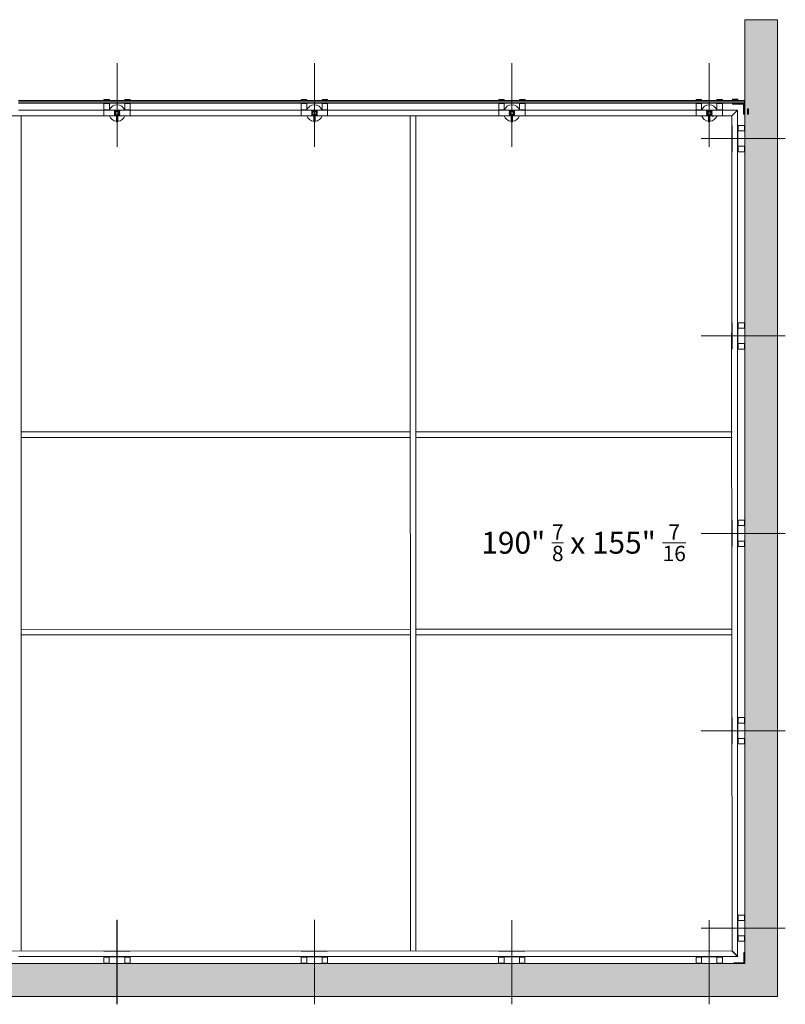
# Model space of a CAD drawing. Units: inches. Extents: x 11094 to 20559, y -2585 to 2405.
# Drawn here: x 14884 to 15021, y 949 to 1126 of the extents above; entities that cross this region are included whole.
import ezdxf

# ---------------------------------------------------------------- set-up
doc = ezdxf.new("R2010")
doc.units = ezdxf.units.IN
doc.header["$MEASUREMENT"] = 0
doc.layers.add('C-GEN-2MEDIUM', color=1, linetype='Continuous', lineweight=13)
doc.styles.add('SWIS', font='swiss.ttf', dxfattribs={"height": 2.5})

msp = doc.modelspace()

# ---------------------------------------------------------------- hatches: boundary and pattern name
at = {"layer": 'C-GEN-2MEDIUM'}
h = msp.add_hatch(dxfattribs=at)
h.set_pattern_fill('DASH', color=256, scale=0.394044, angle=45)
h.set_pattern_definition([(45, (9147.6355, 2724.861), (1e-16, 1.76930946), [1.2510907, -1.2510907])])
h.paths.add_polyline_path([(15019.96059, 1125.80281), (15014.04993, 1125.80281), (15014.04993, 1104.45664), (15019.96059, 1104.45664)])
h.paths.add_polyline_path([(15014.72374, 1108.81477), (15014.52672, 1108.81477), (15014.52672, 1109.79988), (15014.58583, 1109.79988), (15014.72374, 1109.79988)], flags=16)
h.paths.add_polyline_path([(15019.96059, 1104.45664), (15014.04993, 1104.45664), (15014.04993, 1068.99265), (15019.96059, 1068.99265)])
h.paths.add_polyline_path([(15019.96059, 1068.99265), (15014.04993, 1068.99265), (15014.04993, 1033.52866), (15019.96059, 1033.52866)])
h.paths.add_polyline_path([(15019.96059, 1033.52866), (15014.04993, 1033.52866), (15014.04993, 998.06467), (15019.96059, 998.06467)])
h.paths.add_polyline_path([(15019.96059, 998.06467), (15014.04993, 998.06467), (15014.04993, 962.60068), (15019.96059, 962.60068)])
h.paths.add_polyline_path([(15019.96059, 962.60068), (15014.04993, 962.60068), (15014.04993, 956.22505), (15012.0797, 956.22505), (15007.67429, 956.22505), (15007.67429, 950.31438), (15019.96059, 950.31438)])
h.paths.add_polyline_path([(15007.67429, 956.22505), (14972.2103, 956.22505), (14972.2103, 950.31438), (15007.67429, 950.31438)])
h.paths.add_polyline_path([(14972.2103, 956.22505), (14936.76207, 956.22505), (14936.76207, 950.31438), (14972.2103, 950.31438)])
h.paths.add_polyline_path([(14936.74631, 956.22505), (14901.29808, 956.22505), (14901.29808, 950.31438), (14936.74631, 950.31438)])
h.paths.add_polyline_path([(14901.28232, 956.22505), (14865.8341, 956.22505), (14865.8341, 950.31438), (14901.28232, 950.31438)])
h.paths.add_polyline_path([(14865.81833, 956.22505), (14830.37011, 956.22505), (14830.37011, 950.31438), (14865.81833, 950.31438)])
h.paths.add_polyline_path([(14830.35434, 956.22505), (14791.88289, 956.22505), (14791.88289, 950.31438), (14830.35434, 950.31438)])

# ---------------------------------------------------------------- linework, layer by layer
for p, q in [((15014.04993, 1125.80281), (15014.04993, 956.22505)), ((15014.04993, 1125.80281), (15019.96059, 1125.80281)), ((15019.96059, 1125.80281), (15019.96059, 950.31438)), ((14901.29808, 1102.94916), (14901.29808, 1118.00426)), ((14936.76207, 1102.94916), (14936.76207, 1118.00426)), ((14972.22606, 1102.94916), (14972.22606, 1118.00426)), ((15007.69005, 1102.94916), (15007.69005, 1118.00426)), ((14883.56609, 1111.29725), (15014.01446, 1111.29725)), ((14883.56609, 1111.06082), (15014.01446, 1111.06082)), ((14883.56609, 1111.02142), (15014.01446, 1111.02142)), ((14898.93382, 1111.41546), (14898.93382, 1111.35636)), ((14898.93382, 1111.35636), (14899.91893, 1111.35636)), ((14899.01263, 1111.49427), (14899.84012, 1111.49427)), ((14899.91893, 1111.35636), (14899.91893, 1111.41546)), ((14902.67724, 1111.41546), (14902.67724, 1111.35636)), ((14902.67724, 1111.35636), (14903.66235, 1111.35636)), ((14902.75605, 1111.49427), (14903.58354, 1111.49427)), ((14903.66235, 1111.35636), (14903.66235, 1111.41546)), ((14934.39781, 1111.41546), (14934.39781, 1111.35636)), ((14934.39781, 1111.35636), (14935.38292, 1111.35636)), ((14934.47662, 1111.49427), (14935.30411, 1111.49427)), ((14935.38292, 1111.35636), (14935.38292, 1111.41546)), ((14938.14123, 1111.41546), (14938.14123, 1111.35636)), ((14938.14123, 1111.35636), (14939.12634, 1111.35636)), ((14938.22004, 1111.49427), (14939.04753, 1111.49427)), ((14939.12634, 1111.35636), (14939.12634, 1111.41546)), ((14969.8618, 1111.41546), (14969.8618, 1111.35636)), ((14969.8618, 1111.35636), (14970.84691, 1111.35636)), ((14969.94061, 1111.49427), (14970.7681, 1111.49427)), ((14970.84691, 1111.35636), (14970.84691, 1111.41546)), ((14973.60522, 1111.41546), (14973.60522, 1111.35636)), ((14973.60522, 1111.35636), (14974.59033, 1111.35636)), ((14973.68403, 1111.49427), (14974.51152, 1111.49427)), ((14974.59033, 1111.35636), (14974.59033, 1111.41546)), ((15004.77412, 1111.29725), (15014.01446, 1111.29725)), ((15004.77412, 1111.06082), (15014.01446, 1111.06082)), ((15004.77412, 1111.02142), (15014.01446, 1111.02142)), ((15005.32579, 1111.41546), (15005.32579, 1111.35636)), ((15005.32579, 1111.35636), (15006.3109, 1111.35636)), ((15005.40459, 1111.49427), (15006.23209, 1111.49427)), ((15006.3109, 1111.35636), (15006.3109, 1111.41546)), ((15009.06921, 1111.41546), (15009.06921, 1111.35636)), ((15009.06921, 1111.35636), (15010.05432, 1111.35636)), ((15009.14802, 1111.49427), (15009.97551, 1111.49427)), ((15010.05432, 1111.35636), (15010.05432, 1111.41546)), ((15011.84722, 1111.35636), (15011.84722, 1111.41546)), ((15012.83233, 1111.35636), (15011.84722, 1111.35636)), ((15011.86298, 1111.37212), (15011.86298, 1111.43122)), ((15012.84809, 1111.37212), (15011.86298, 1111.37212)), ((15012.75352, 1111.49427), (15011.92603, 1111.49427)), ((15012.76928, 1111.51003), (15011.94179, 1111.51003)), ((15012.83233, 1111.41546), (15012.83233, 1111.35636)), ((15012.84809, 1111.43122), (15012.84809, 1111.37212)), ((15014.01446, 1110.78499), (15014.01446, 1111.29725)), ((15014.03022, 1110.80075), (15014.03022, 1111.31301)), ((14883.56609, 1110.78499), (15014.01446, 1110.78499)), ((14883.56609, 1109.54178), (15012.77125, 1109.54178)), ((14898.93382, 1110.72588), (14899.91893, 1110.72588)), ((14898.93382, 1109.62059), (14898.93382, 1110.72588)), ((14898.93382, 1109.62059), (14899.91893, 1109.62059)), ((14903.66235, 1109.54178), (14898.93382, 1109.54178)), ((14898.93382, 1109.54178), (14898.93382, 1108.52515)), ((14899.01263, 1109.54178), (14899.01263, 1109.62059)), ((14899.84012, 1109.54178), (14899.84012, 1109.62059)), ((14899.91893, 1110.72588), (14899.91893, 1109.62059)), ((14901.29808, 1108.99406), (14901.29808, 1109.07287)), ((14901.29808, 1108.99406), (14901.29808, 1109.07287)), ((14902.67724, 1109.62059), (14902.67724, 1110.72588)), ((14902.67724, 1110.72588), (14903.66235, 1110.72588)), ((14902.67724, 1109.62059), (14903.66235, 1109.62059)), ((14902.75605, 1109.54178), (14902.75605, 1109.62059)), ((14903.58354, 1109.54178), (14903.58354, 1109.62059)), ((14903.66235, 1110.72588), (14903.66235, 1109.62059)), ((14903.66235, 1109.54178), (14903.66235, 1108.52515)), ((14934.39781, 1110.72588), (14935.38292, 1110.72588)), ((14934.39781, 1109.62059), (14934.39781, 1110.72588)), ((14934.39781, 1109.62059), (14935.38292, 1109.62059)), ((14939.12634, 1109.54178), (14934.39781, 1109.54178)), ((14934.39781, 1109.54178), (14934.39781, 1108.52515)), ((14934.47662, 1109.54178), (14934.47662, 1109.62059)), ((14935.30411, 1109.54178), (14935.30411, 1109.62059)), ((14935.38292, 1110.72588), (14935.38292, 1109.62059)), ((14936.76207, 1108.99406), (14936.76207, 1109.07287)), ((14936.76207, 1108.99406), (14936.76207, 1109.07287)), ((14938.14123, 1109.62059), (14938.14123, 1110.72588)), ((14938.14123, 1110.72588), (14939.12634, 1110.72588)), ((14938.14123, 1109.62059), (14939.12634, 1109.62059)), ((14938.22004, 1109.54178), (14938.22004, 1109.62059)), ((14939.04753, 1109.54178), (14939.04753, 1109.62059)), ((14939.12634, 1110.72588), (14939.12634, 1109.62059)), ((14939.12634, 1109.54178), (14939.12634, 1108.52515)), ((14969.8618, 1110.72588), (14970.84691, 1110.72588)), ((14969.8618, 1109.62059), (14969.8618, 1110.72588)), ((14969.8618, 1109.62059), (14970.84691, 1109.62059)), ((14974.59033, 1109.54178), (14969.8618, 1109.54178)), ((14969.8618, 1109.54178), (14969.8618, 1108.52515)), ((14969.94061, 1109.54178), (14969.94061, 1109.62059)), ((14970.7681, 1109.54178), (14970.7681, 1109.62059)), ((14970.84691, 1110.72588), (14970.84691, 1109.62059)), ((14972.22606, 1108.99406), (14972.22606, 1109.07287)), ((14972.22606, 1108.99406), (14972.22606, 1109.07287)), ((14973.60522, 1109.62059), (14973.60522, 1110.72588)), ((14973.60522, 1110.72588), (14974.59033, 1110.72588)), ((14973.60522, 1109.62059), (14974.59033, 1109.62059)), ((14973.68403, 1109.54178), (14973.68403, 1109.62059)), ((14974.51152, 1109.54178), (14974.51152, 1109.62059)), ((14974.59033, 1110.72588), (14974.59033, 1109.62059)), ((14974.59033, 1109.54178), (14974.59033, 1108.52515)), ((15004.77412, 1110.78499), (15014.01446, 1110.78499)), ((15005.32579, 1110.72588), (15006.3109, 1110.72588)), ((15005.32579, 1109.62059), (15005.32579, 1110.72588)), ((15005.32579, 1109.62059), (15006.3109, 1109.62059)), ((15010.05432, 1109.54178), (15005.32579, 1109.54178)), ((15005.32579, 1109.54178), (15005.32579, 1108.52515)), ((15005.40459, 1109.54178), (15005.40459, 1109.62059)), ((15006.23209, 1109.54178), (15006.23209, 1109.62059)), ((15006.3109, 1110.72588), (15006.3109, 1109.62059)), ((15007.69005, 1108.99406), (15007.69005, 1109.07287)), ((15007.69005, 1108.99406), (15007.69005, 1109.07287)), ((15009.06921, 1109.62059), (15009.06921, 1110.72588)), ((15009.06921, 1110.72588), (15010.05432, 1110.72588)), ((15009.06921, 1109.62059), (15010.05432, 1109.62059)), ((15009.14802, 1109.54178), (15009.14802, 1109.62059)), ((15009.97551, 1109.54178), (15009.97551, 1109.62059)), ((15010.05432, 1110.72588), (15010.05432, 1109.62059)), ((15010.05432, 1109.54178), (15010.05432, 1108.52515)), ((15012.77125, 1109.54178), (15011.75462, 1108.52515)), ((15012.78701, 1109.55754), (15011.77038, 1108.54091)), ((15011.84722, 1110.62737), (15011.84722, 1110.78499)), ((15011.84722, 1110.78499), (15014.01446, 1110.78499)), ((15013.85684, 1110.62737), (15011.84722, 1110.62737)), ((15011.86298, 1110.64314), (15011.86298, 1110.80075)), ((15011.86298, 1110.80075), (15014.03022, 1110.80075)), ((15013.87261, 1110.64314), (15011.86298, 1110.64314)), ((15012.77125, 957.50372), (15012.77125, 1109.54178)), ((15013.85684, 1108.81477), (15013.85684, 1110.62737)), ((15013.87261, 1108.83053), (15013.87261, 1110.64314)), ((15014.01446, 1110.78499), (15014.01446, 1108.81477)), ((15014.03022, 1110.80075), (15014.03022, 1108.83053)), ((15014.64493, 1109.79988), (15014.58583, 1109.79988)), ((15014.58583, 1109.79988), (15014.58583, 1108.81477)), ((15014.72374, 1109.72107), (15014.72374, 1108.89358)), ((14865.34154, 1108.54091), (15011.77038, 1108.54091)), ((14884.05944, 958.48489), (14884.03813, 1108.53335)), ((14903.66235, 1108.52515), (14898.93382, 1108.52515)), ((14901.18381, 1107.50457), (14901.18381, 1108.52515)), ((14901.37295, 1107.46517), (14901.22322, 1107.46517)), ((14901.33749, 1109.03346), (14901.25868, 1109.03346)), ((14901.33749, 1109.03346), (14901.25868, 1109.03346)), ((14901.41236, 1108.52515), (14901.41236, 1107.50457)), ((14939.12634, 1108.52515), (14934.39781, 1108.52515)), ((14936.6478, 1107.50457), (14936.6478, 1108.52515)), ((14936.83694, 1107.46517), (14936.6872, 1107.46517)), ((14936.80148, 1109.03346), (14936.72267, 1109.03346)), ((14936.80148, 1109.03346), (14936.72267, 1109.03346)), ((14936.87635, 1108.52515), (14936.87635, 1107.50457)), ((14954.00231, 958.48489), (14953.98099, 1108.53825)), ((14954.98742, 958.48489), (14954.9661, 1108.53839)), ((14974.59033, 1108.52515), (14969.8618, 1108.52515)), ((14972.11179, 1107.50457), (14972.11179, 1108.52515)), ((14972.30093, 1107.46517), (14972.15119, 1107.46517)), ((14972.26547, 1109.03346), (14972.18666, 1109.03346)), ((14972.26547, 1109.03346), (14972.18666, 1109.03346)), ((14972.34034, 1108.52515), (14972.34034, 1107.50457)), ((15010.05432, 1108.52515), (15005.32579, 1108.52515)), ((15007.57578, 1107.50457), (15007.57578, 1108.52515)), ((15007.72946, 1109.03346), (15007.65065, 1109.03346)), ((15007.72946, 1109.03346), (15007.65065, 1109.03346)), ((15007.80432, 1108.52515), (15007.80432, 1107.50457)), ((15008.37963, 1108.38329), (15008.30082, 1108.38329)), ((15008.37963, 1108.38329), (15008.30082, 1108.38329)), ((15008.34022, 1108.34389), (15008.34022, 1108.4227)), ((15008.34022, 1108.34389), (15008.34022, 1108.4227)), ((15011.77038, 1068.48433), (15011.75462, 1108.52515)), ((15014.01446, 1108.81477), (15013.85684, 1108.81477)), ((15014.03022, 1108.83053), (15013.87261, 1108.83053)), ((15014.58583, 1108.81477), (15014.64493, 1108.81477)), ((15011.77038, 1106.82091), (15011.77038, 1102.09237)), ((15011.79008, 1102.09237), (15011.79008, 1106.82091)), ((15012.78701, 1106.82091), (15012.78701, 1102.09237)), ((15012.80672, 1102.09237), (15012.80672, 1106.82091)), ((15012.80672, 1106.7421), (15012.88553, 1106.7421)), ((15012.88553, 1106.82091), (15012.88553, 1105.83579)), ((15012.88553, 1106.82091), (15013.99082, 1106.82091)), ((15013.99082, 1105.83579), (15012.88553, 1105.83579)), ((15013.99082, 1106.82091), (15013.99082, 1105.83579)), ((15006.21409, 1104.45664), (15021.34801, 1104.45664)), ((15012.80672, 1102.99868), (15012.88553, 1102.99868)), ((15012.80672, 1102.17118), (15012.88553, 1102.17118)), ((15012.88553, 1103.07748), (15012.88553, 1102.09237)), ((15012.88553, 1103.07748), (15013.99082, 1103.07748)), ((15013.99082, 1102.09237), (15012.88553, 1102.09237)), ((15013.99082, 1103.07748), (15013.99082, 1102.09237)), ((15011.79008, 1066.62838), (15011.79008, 1071.35692)), ((15012.80672, 1066.62838), (15012.80672, 1071.35692)), ((15012.80672, 1071.27811), (15012.88553, 1071.27811)), ((15012.88553, 1071.35692), (15012.88553, 1070.37181)), ((15012.88553, 1071.35692), (15013.99082, 1071.35692)), ((15013.99082, 1070.37181), (15012.88553, 1070.37181)), ((15013.99082, 1071.35692), (15013.99082, 1070.37181)), ((15006.21409, 1068.99265), (15021.34801, 1068.99265)), ((15006.21409, 1068.99265), (15021.34801, 1068.99265)), ((15011.77432, 958.50065), (15011.69157, 1069.46944)), ((15012.80672, 1067.53469), (15012.88553, 1067.53469)), ((15012.80672, 1066.70719), (15012.88553, 1066.70719)), ((15012.88553, 1067.6135), (15012.88553, 1066.62838)), ((15012.88553, 1067.6135), (15013.99082, 1067.6135)), ((15013.99082, 1066.62838), (15012.88553, 1066.62838)), ((15013.99082, 1067.6135), (15013.99082, 1066.62838)), ((14884.04619, 1051.74486), (14953.98906, 1051.74976)), ((14884.04633, 1050.75975), (14953.9892, 1050.76465)), ((14954.97417, 1051.7499), (15011.78238, 1051.75797)), ((14954.97431, 1050.76479), (15011.78252, 1050.77286)), ((15011.79008, 1031.1644), (15011.79008, 1035.89293)), ((15012.80672, 1031.1644), (15012.80672, 1035.89293)), ((15012.80672, 1035.81412), (15012.88553, 1035.81412)), ((15012.88553, 1035.89293), (15012.88553, 1034.90782)), ((15012.88553, 1035.89293), (15013.99082, 1035.89293)), ((15013.99082, 1034.90782), (15012.88553, 1034.90782)), ((15013.99082, 1035.89293), (15013.99082, 1034.90782)), ((15006.21409, 1033.52866), (15021.34801, 1033.52866)), ((15006.21409, 1033.52866), (15021.34801, 1033.52866)), ((15012.80672, 1032.0707), (15012.88553, 1032.0707)), ((15012.80672, 1031.2432), (15012.88553, 1031.2432)), ((15012.88553, 1032.14951), (15012.88553, 1031.1644)), ((15012.88553, 1032.14951), (15013.99082, 1032.14951)), ((15013.99082, 1032.14951), (15013.99082, 1031.1644)), ((15013.99082, 1031.1644), (15012.88553, 1031.1644)), ((14884.05123, 1016.28087), (14953.9941, 1016.28577)), ((14884.05137, 1015.29576), (14953.99424, 1015.30066)), ((14954.97921, 1016.28591), (15011.78742, 1016.29398)), ((14954.97935, 1015.3008), (15011.78756, 1015.30887)), ((15011.79008, 995.70041), (15011.79008, 1000.42894)), ((15012.80672, 995.70041), (15012.80672, 1000.42894)), ((15012.80672, 1000.35013), (15012.88553, 1000.35013)), ((15012.88553, 1000.42894), (15012.88553, 999.44383)), ((15012.88553, 1000.42894), (15013.99082, 1000.42894)), ((15013.99082, 999.44383), (15012.88553, 999.44383)), ((15013.99082, 1000.42894), (15013.99082, 999.44383)), ((15006.21409, 998.06467), (15021.34801, 998.06467)), ((15006.21409, 998.06467), (15021.34801, 998.06467)), ((15012.80672, 996.60671), (15012.88553, 996.60671)), ((15012.88553, 996.68552), (15012.88553, 995.70041)), ((15012.88553, 996.68552), (15013.99082, 996.68552)), ((15013.99082, 996.68552), (15013.99082, 995.70041)), ((15012.80672, 995.77922), (15012.88553, 995.77922)), ((15013.99082, 995.70041), (15012.88553, 995.70041)), ((14901.28232, 964.06088), (14901.28232, 948.92696)), ((14901.28232, 964.06088), (14901.28232, 948.92696)), ((14901.29808, 964.07664), (14901.29808, 948.92302)), ((14936.74631, 964.06088), (14936.74631, 948.92696)), ((14936.74631, 964.06088), (14936.74631, 948.92696)), ((14936.76207, 964.07664), (14936.76207, 948.92302)), ((14972.2103, 964.06088), (14972.2103, 948.92696)), ((14972.2103, 964.06088), (14972.2103, 948.92696)), ((15007.67429, 964.06088), (15007.67429, 948.92696)), ((15011.79008, 960.23642), (15011.79008, 964.96495)), ((15012.80672, 960.23642), (15012.80672, 964.96495)), ((15012.80672, 964.88614), (15012.88553, 964.88614)), ((15012.88553, 964.96495), (15012.88553, 963.97984)), ((15012.88553, 964.96495), (15013.99082, 964.96495)), ((15013.99082, 964.96495), (15013.99082, 963.97984)), ((15006.21409, 962.60068), (15021.34801, 962.60068)), ((15013.99082, 963.97984), (15012.88553, 963.97984)), ((15012.80672, 961.14272), (15012.88553, 961.14272)), ((15012.88553, 961.22153), (15012.88553, 960.23642)), ((15012.88553, 961.22153), (15013.99082, 961.22153)), ((15013.99082, 961.22153), (15013.99082, 960.23642)), ((15012.80672, 960.31523), (15012.88553, 960.31523)), ((15013.99082, 960.23642), (15012.88553, 960.23642)), ((14865.34154, 958.48489), (15011.77432, 958.50065)), ((14883.56609, 957.48402), (15012.79095, 957.48402)), ((14898.91806, 958.48489), (14903.64659, 958.48489)), ((14898.91806, 957.46826), (14903.64659, 957.46826)), ((14899.90317, 957.38945), (14898.91806, 957.38945)), ((14898.91806, 956.28415), (14898.91806, 957.38945)), ((14898.99687, 957.46826), (14898.99687, 957.38945)), ((14899.82436, 957.46826), (14899.82436, 957.38945)), ((14899.90317, 957.38945), (14899.90317, 956.28415)), ((14903.64659, 957.38945), (14902.66148, 957.38945)), ((14902.66148, 956.28415), (14902.66148, 957.38945)), ((14903.56778, 957.46826), (14903.56778, 957.38945)), ((14903.64659, 957.38945), (14903.64659, 956.28415)), ((14934.38205, 958.48489), (14939.11058, 958.48489)), ((14934.38205, 957.46826), (14939.11058, 957.46826)), ((14935.36716, 957.38945), (14934.38205, 957.38945)), ((14934.38205, 956.28415), (14934.38205, 957.38945)), ((14934.46085, 957.46826), (14934.46085, 957.38945)), ((14935.28835, 957.46826), (14935.28835, 957.38945)), ((14935.36716, 957.38945), (14935.36716, 956.28415)), ((14939.11058, 957.38945), (14938.12547, 957.38945)), ((14938.12547, 956.28415), (14938.12547, 957.38945)), ((14939.03177, 957.46826), (14939.03177, 957.38945)), ((14939.11058, 957.38945), (14939.11058, 956.28415)), ((14969.84603, 958.48489), (14974.57457, 958.48489)), ((14969.84603, 957.46826), (14974.57457, 957.46826)), ((14970.83115, 957.38945), (14969.84603, 957.38945)), ((14969.84603, 956.28415), (14969.84603, 957.38945)), ((14969.92484, 957.46826), (14969.92484, 957.38945)), ((14970.75234, 957.46826), (14970.75234, 957.38945)), ((14970.83115, 957.38945), (14970.83115, 956.28415)), ((14974.57457, 957.38945), (14973.58946, 957.38945)), ((14973.58946, 956.28415), (14973.58946, 957.38945)), ((14974.49576, 957.46826), (14974.49576, 957.38945)), ((14974.57457, 957.38945), (14974.57457, 956.28415)), ((15010.03856, 957.48796), (15005.31002, 957.48796)), ((15005.31002, 957.46826), (15010.03856, 957.46826)), ((15006.29513, 957.38945), (15005.31002, 957.38945)), ((15005.31002, 956.28415), (15005.31002, 957.38945)), ((15005.38883, 957.46826), (15005.38883, 957.38945)), ((15006.21633, 957.46826), (15006.21633, 957.38945)), ((15006.29513, 957.38945), (15006.29513, 956.28415)), ((15010.03856, 957.38945), (15009.05344, 957.38945)), ((15009.05344, 956.28415), (15009.05344, 957.38945)), ((15009.95975, 957.46826), (15009.95975, 957.38945)), ((15010.03856, 957.38945), (15010.03856, 956.28415)), ((15012.77519, 957.48796), (15011.75856, 958.50459)), ((15012.79095, 957.48402), (15011.77432, 958.50065)), ((15012.79095, 957.48402), (15011.77432, 958.50065)), ((15012.80672, 957.49978), (15011.79008, 958.51641)), ((15012.80672, 957.49978), (15011.79008, 958.51641)), ((15014.04993, 958.21103), (15013.89231, 958.21103)), ((15013.89231, 958.21103), (15013.89231, 956.39843)), ((15014.04993, 956.24081), (15014.04993, 958.21103)), ((15014.04993, 956.22505), (14791.88289, 956.22505)), ((14899.90317, 956.28415), (14898.91806, 956.28415)), ((14903.64659, 956.28415), (14902.66148, 956.28415)), ((14935.36716, 956.28415), (14934.38205, 956.28415)), ((14939.11058, 956.28415), (14938.12547, 956.28415)), ((14970.83115, 956.28415), (14969.84603, 956.28415)), ((14974.57457, 956.28415), (14973.58946, 956.28415)), ((15006.29513, 956.28415), (15005.31002, 956.28415)), ((15010.03856, 956.28415), (15009.05344, 956.28415)), ((15012.0797, 956.22505), (15012.0797, 956.38266)), ((15012.0797, 956.38266), (15013.89231, 956.38266)), ((15014.04993, 956.22505), (15012.0797, 956.22505)), ((15019.96059, 950.31438), (14791.88289, 950.31438))]:
    msp.add_line(p, q, dxfattribs=at)
for points in [[(14898.93382, 1111.35636), (14898.93382, 1111.29725), (14899.91893, 1111.29725), (14899.91893, 1111.35636)], [(14902.67724, 1111.35636), (14902.67724, 1111.29725), (14903.66235, 1111.29725), (14903.66235, 1111.35636)], [(14934.39781, 1111.35636), (14934.39781, 1111.29725), (14935.38292, 1111.29725), (14935.38292, 1111.35636)], [(14938.14123, 1111.35636), (14938.14123, 1111.29725), (14939.12634, 1111.29725), (14939.12634, 1111.35636)], [(14969.8618, 1111.35636), (14969.8618, 1111.29725), (14970.84691, 1111.29725), (14970.84691, 1111.35636)], [(14973.60522, 1111.35636), (14973.60522, 1111.29725), (14974.59033, 1111.29725), (14974.59033, 1111.35636)], [(15005.32579, 1111.35636), (15005.32579, 1111.29725), (15006.3109, 1111.29725), (15006.3109, 1111.35636)], [(15009.06921, 1111.35636), (15009.06921, 1111.29725), (15010.05432, 1111.29725), (15010.05432, 1111.35636)], [(15012.83233, 1111.35636), (15012.83233, 1111.29725), (15011.84722, 1111.29725), (15011.84722, 1111.35636)], [(15012.84809, 1111.37212), (15012.84809, 1111.31301), (15011.86298, 1111.31301), (15011.86298, 1111.37212)], [(14898.93382, 1110.78499), (14898.93382, 1110.72588), (14899.91893, 1110.72588), (14899.91893, 1110.78499)], [(14902.67724, 1110.78499), (14902.67724, 1110.72588), (14903.66235, 1110.72588), (14903.66235, 1110.78499)], [(14934.39781, 1110.78499), (14934.39781, 1110.72588), (14935.38292, 1110.72588), (14935.38292, 1110.78499)], [(14938.14123, 1110.78499), (14938.14123, 1110.72588), (14939.12634, 1110.72588), (14939.12634, 1110.78499)], [(14969.8618, 1110.78499), (14969.8618, 1110.72588), (14970.84691, 1110.72588), (14970.84691, 1110.78499)], [(14973.60522, 1110.78499), (14973.60522, 1110.72588), (14974.59033, 1110.72588), (14974.59033, 1110.78499)], [(15005.32579, 1110.78499), (15005.32579, 1110.72588), (15006.3109, 1110.72588), (15006.3109, 1110.78499)], [(15009.06921, 1110.78499), (15009.06921, 1110.72588), (15010.05432, 1110.72588), (15010.05432, 1110.78499)], [(15014.58583, 1109.79988), (15014.52672, 1109.79988), (15014.52672, 1108.81477), (15014.58583, 1108.81477)], [(15014.04993, 1106.82091), (15013.99082, 1106.82091), (15013.99082, 1105.83579), (15014.04993, 1105.83579)], [(15014.04993, 1103.07748), (15013.99082, 1103.07748), (15013.99082, 1102.09237), (15014.04993, 1102.09237)], [(15014.04993, 1071.35692), (15013.99082, 1071.35692), (15013.99082, 1070.37181), (15014.04993, 1070.37181)], [(15014.04993, 1067.6135), (15013.99082, 1067.6135), (15013.99082, 1066.62838), (15014.04993, 1066.62838)], [(15014.04993, 1035.89293), (15013.99082, 1035.89293), (15013.99082, 1034.90782), (15014.04993, 1034.90782)], [(15014.04993, 1032.14951), (15013.99082, 1032.14951), (15013.99082, 1031.1644), (15014.04993, 1031.1644)], [(15014.04993, 1000.42894), (15013.99082, 1000.42894), (15013.99082, 999.44383), (15014.04993, 999.44383)], [(15014.04993, 996.68552), (15013.99082, 996.68552), (15013.99082, 995.70041), (15014.04993, 995.70041)], [(15014.04993, 964.96495), (15013.99082, 964.96495), (15013.99082, 963.97984), (15014.04993, 963.97984)], [(15014.04993, 961.22153), (15013.99082, 961.22153), (15013.99082, 960.23642), (15014.04993, 960.23642)], [(14899.90317, 956.22505), (14899.90317, 956.28415), (14898.91806, 956.28415), (14898.91806, 956.22505)], [(14903.64659, 956.22505), (14903.64659, 956.28415), (14902.66148, 956.28415), (14902.66148, 956.22505)], [(14935.36716, 956.22505), (14935.36716, 956.28415), (14934.38205, 956.28415), (14934.38205, 956.22505)], [(14939.11058, 956.22505), (14939.11058, 956.28415), (14938.12547, 956.28415), (14938.12547, 956.22505)], [(14970.83115, 956.22505), (14970.83115, 956.28415), (14969.84603, 956.28415), (14969.84603, 956.22505)], [(14974.57457, 956.22505), (14974.57457, 956.28415), (14973.58946, 956.28415), (14973.58946, 956.22505)], [(15006.29513, 956.22505), (15006.29513, 956.28415), (15005.31002, 956.28415), (15005.31002, 956.22505)], [(15010.03856, 956.22505), (15010.03856, 956.28415), (15009.05344, 956.28415), (15009.05344, 956.22505)]]:
    msp.add_lwpolyline(points, close=True, dxfattribs=at)
at = {"layer": 'C-GEN-2MEDIUM', "linetype": 'Continuous', "lineweight": 15}
for points in [[(14901.66258, 1108.7734), (14901.66258, 1109.29352), (14901.77832, 1109.34029, 0.305730681), (14901.79064, 1109.35855), (14901.79064, 1109.50632, 0.414213562), (14901.77094, 1109.52602), (14900.82523, 1109.52602, 0.414213562), (14900.80553, 1109.50632), (14900.80553, 1109.35855, 0.305730681), (14900.81785, 1109.34029), (14900.93359, 1109.29352), (14900.93359, 1108.7734), (14900.81785, 1108.72664, 0.305730681), (14900.80553, 1108.70837), (14900.80553, 1108.56061, 0.414213562), (14900.82523, 1108.54091), (14901.18381, 1108.54091), (14901.18381, 1107.50457, 0.414213562), (14901.22322, 1107.46517), (14901.37295, 1107.46517, 0.414213562), (14901.41236, 1107.50457), (14901.41236, 1108.54091), (14901.77094, 1108.54091, 0.414213562), (14901.79064, 1108.56061), (14901.79064, 1108.70837, 0.305730681), (14901.77832, 1108.72664)], [(14901.23064, 1108.76601), (14901.1602, 1108.74037), (14901.10596, 1108.6629, -1), (14901.01558, 1108.72618), (14901.06982, 1108.80365), (14901.06982, 1108.87861, -0.307192319), (14901.06982, 1109.18832), (14901.06982, 1109.26328), (14901.01558, 1109.34074, -1), (14901.10596, 1109.40403), (14901.1602, 1109.32656), (14901.23064, 1109.30092, -0.124141076), (14901.36553, 1109.30092), (14901.43597, 1109.32656), (14901.49021, 1109.40403, -1), (14901.58059, 1109.34074), (14901.52635, 1109.26328), (14901.52635, 1109.18832, -0.307192319), (14901.52635, 1108.87861), (14901.52635, 1108.80365), (14901.58059, 1108.72618, -1), (14901.49021, 1108.6629), (14901.43597, 1108.74037), (14901.36553, 1108.76601, -0.124141076)], [(14937.12656, 1108.7734), (14937.12656, 1109.29352), (14937.24231, 1109.34029, 0.305730681), (14937.25463, 1109.35855), (14937.25463, 1109.50632, 0.414213562), (14937.23493, 1109.52602), (14936.28922, 1109.52602, 0.414213562), (14936.26952, 1109.50632), (14936.26952, 1109.35855, 0.305730681), (14936.28184, 1109.34029), (14936.39758, 1109.29352), (14936.39758, 1108.7734), (14936.28184, 1108.72664, 0.305730681), (14936.26952, 1108.70837), (14936.26952, 1108.56061, 0.414213562), (14936.28922, 1108.54091), (14936.6478, 1108.54091), (14936.6478, 1107.50457, 0.414213562), (14936.6872, 1107.46517), (14936.83694, 1107.46517, 0.414213562), (14936.87635, 1107.50457), (14936.87635, 1108.54091), (14937.23493, 1108.54091, 0.414213562), (14937.25463, 1108.56061), (14937.25463, 1108.70837, 0.305730681), (14937.24231, 1108.72664)], [(14936.69463, 1108.76601), (14936.62419, 1108.74037), (14936.56995, 1108.6629, -1), (14936.47957, 1108.72618), (14936.53381, 1108.80365), (14936.53381, 1108.87861, -0.307192319), (14936.53381, 1109.18832), (14936.53381, 1109.26328), (14936.47957, 1109.34074, -1), (14936.56995, 1109.40403), (14936.62419, 1109.32656), (14936.69463, 1109.30092, -0.124141076), (14936.82952, 1109.30092), (14936.89996, 1109.32656), (14936.9542, 1109.40403, -1), (14937.04458, 1109.34074), (14936.99033, 1109.26328), (14936.99033, 1109.18832, -0.307192319), (14936.99033, 1108.87861), (14936.99033, 1108.80365), (14937.04458, 1108.72618, -1), (14936.9542, 1108.6629), (14936.89996, 1108.74037), (14936.82952, 1108.76601, -0.124141076)], [(14972.59055, 1108.7734), (14972.59055, 1109.29352), (14972.7063, 1109.34029, 0.305730681), (14972.71862, 1109.35855), (14972.71862, 1109.50632, 0.414213562), (14972.69892, 1109.52602), (14971.75321, 1109.52602, 0.414213562), (14971.73351, 1109.50632), (14971.73351, 1109.35855, 0.305730681), (14971.74583, 1109.34029), (14971.86157, 1109.29352), (14971.86157, 1108.7734), (14971.74583, 1108.72664, 0.305730681), (14971.73351, 1108.70837), (14971.73351, 1108.56061, 0.414213562), (14971.75321, 1108.54091), (14972.11179, 1108.54091), (14972.11179, 1107.50457, 0.414213562), (14972.15119, 1107.46517), (14972.30093, 1107.46517, 0.414213562), (14972.34034, 1107.50457), (14972.34034, 1108.54091), (14972.69892, 1108.54091, 0.414213562), (14972.71862, 1108.56061), (14972.71862, 1108.70837, 0.305730681), (14972.7063, 1108.72664)], [(14972.15862, 1108.76601), (14972.08818, 1108.74037), (14972.03394, 1108.6629, -1), (14971.94356, 1108.72618), (14971.9978, 1108.80365), (14971.9978, 1108.87861, -0.307192319), (14971.9978, 1109.18832), (14971.9978, 1109.26328), (14971.94356, 1109.34074, -1), (14972.03394, 1109.40403), (14972.08818, 1109.32656), (14972.15862, 1109.30092, -0.124141076), (14972.29351, 1109.30092), (14972.36394, 1109.32656), (14972.41819, 1109.40403, -1), (14972.50857, 1109.34074), (14972.45432, 1109.26328), (14972.45432, 1109.18832, -0.307192319), (14972.45432, 1108.87861), (14972.45432, 1108.80365), (14972.50857, 1108.72618, -1), (14972.41819, 1108.6629), (14972.36394, 1108.74037), (14972.29351, 1108.76601, -0.124141076)], [(15008.05454, 1108.7734), (15008.05454, 1109.29352), (15008.17028, 1109.34029, 0.305730681), (15008.18261, 1109.35855), (15008.18261, 1109.50632, 0.414213562), (15008.1629, 1109.52602), (15007.2172, 1109.52602, 0.414213562), (15007.1975, 1109.50632), (15007.1975, 1109.35855, 0.305730681), (15007.20982, 1109.34029), (15007.32556, 1109.29352), (15007.32556, 1108.7734), (15007.20982, 1108.72664, 0.305730681), (15007.1975, 1108.70837), (15007.1975, 1108.56061, 0.414213562), (15007.2172, 1108.54091), (15007.57578, 1108.54091), (15007.57578, 1107.50457, 0.414213562), (15007.61518, 1107.46517), (15007.76492, 1107.46517, 0.414213562), (15007.80432, 1107.50457), (15007.80432, 1108.54091), (15008.1629, 1108.54091, 0.414213562), (15008.18261, 1108.56061), (15008.18261, 1108.70837, 0.305730681), (15008.17028, 1108.72664)], [(15007.62261, 1108.76601), (15007.55217, 1108.74037), (15007.49793, 1108.6629, -1), (15007.40755, 1108.72618), (15007.46179, 1108.80365), (15007.46179, 1108.87861, -0.307192319), (15007.46179, 1109.18832), (15007.46179, 1109.26328), (15007.40755, 1109.34074, -1), (15007.49793, 1109.40403), (15007.55217, 1109.32656), (15007.62261, 1109.30092, -0.124141076), (15007.7575, 1109.30092), (15007.82793, 1109.32656), (15007.88218, 1109.40403, -1), (15007.97256, 1109.34074), (15007.91831, 1109.26328), (15007.91831, 1109.18832, -0.307192319), (15007.91831, 1108.87861), (15007.91831, 1108.80365), (15007.97256, 1108.72618, -1), (15007.88218, 1108.6629), (15007.82793, 1108.74037), (15007.7575, 1108.76601, -0.124141076)]]:
    msp.add_lwpolyline(points, format="xyb", close=True, dxfattribs=at)
at = {"layer": 'C-GEN-2MEDIUM'}
for centre in [(14901.29808, 1109.03346), (14936.76207, 1109.03346), (14972.22606, 1109.03346), (15007.69005, 1109.03346)]:
    msp.add_circle(centre, 0.49256, dxfattribs=at)
for centre, radius, start, end in [((14899.01263, 1111.41546), 0.07881, 90, 180), ((14899.84012, 1111.41546), 0.07881, 0, 90), ((14902.75605, 1111.41546), 0.07881, 90, 180), ((14903.58354, 1111.41546), 0.07881, 0, 90), ((14934.47662, 1111.41546), 0.07881, 90, 180), ((14935.30411, 1111.41546), 0.07881, 0, 90), ((14938.22004, 1111.41546), 0.07881, 90, 180), ((14939.04753, 1111.41546), 0.07881, 0, 90), ((14969.94061, 1111.41546), 0.07881, 90, 180), ((14970.7681, 1111.41546), 0.07881, 0, 90), ((14973.68403, 1111.41546), 0.07881, 90, 180), ((14974.51152, 1111.41546), 0.07881, 0, 90), ((15005.40459, 1111.41546), 0.07881, 90, 180), ((15006.23209, 1111.41546), 0.07881, 0, 90), ((15009.14802, 1111.41546), 0.07881, 90, 180), ((15009.97551, 1111.41546), 0.07881, 0, 90), ((15011.92603, 1111.41546), 0.07881, 90, 180), ((15011.94179, 1111.43122), 0.07881, 90, 180), ((15012.75352, 1111.41546), 0.07881, 0, 90), ((15012.76928, 1111.43122), 0.07881, 0, 90), ((14901.29808, 1109.03346), 1.47767, 20.120764, 159.879236), ((14936.76207, 1109.03346), 1.47767, 20.120764, 159.879236), ((14972.22606, 1109.03346), 1.47767, 20.120764, 159.879236), ((15007.69005, 1109.03346), 1.47767, 20.120764, 159.879236), ((15014.64493, 1109.72107), 0.07881, 0, 90), ((14901.29808, 1109.03346), 1.47767, 200.120764, 265.5646981), ((14901.22322, 1107.50457), 0.0394, 180, 270), ((14901.37295, 1107.50457), 0.0394, 270, 0), ((14901.29808, 1109.03346), 1.47767, 274.435302, 339.879236), ((14936.76207, 1109.03346), 1.47767, 200.120764, 265.5646981), ((14936.6872, 1107.50457), 0.0394, 180, 270), ((14936.83694, 1107.50457), 0.0394, 270, 0), ((14936.76207, 1109.03346), 1.47767, 274.435302, 339.879236), ((14972.22606, 1109.03346), 1.47767, 200.120764, 265.5646981), ((14972.15119, 1107.50457), 0.0394, 180, 270), ((14972.30093, 1107.50457), 0.0394, 270, 0), ((14972.22606, 1109.03346), 1.47767, 274.435302, 339.879236), ((15007.69005, 1109.03346), 1.47767, 200.120764, 265.5646981), ((15007.69005, 1109.03346), 1.47767, 274.435302, 339.879236), ((15014.64493, 1108.89358), 0.07881, 270, 0)]:
    msp.add_arc(centre, radius, start, end, dxfattribs=at)

# ---------------------------------------------------------------- texts
at = {"layer": 'C-GEN-2MEDIUM', "insert": (14966.72393, 1035.15272), "char_height": 3.9404432, "attachment_point": 1, "style": 'SWIS'}
msp.add_mtext_dynamic_manual_height_columns('\\A1;190" {\\H0.7x;\\S7/8;} x 155" {\\H0.7x;\\S7/16;}   ', width=1038.990097, gutter_width=12.5, heights=[0], dxfattribs=at)

doc.saveas('drawing.dxf')
